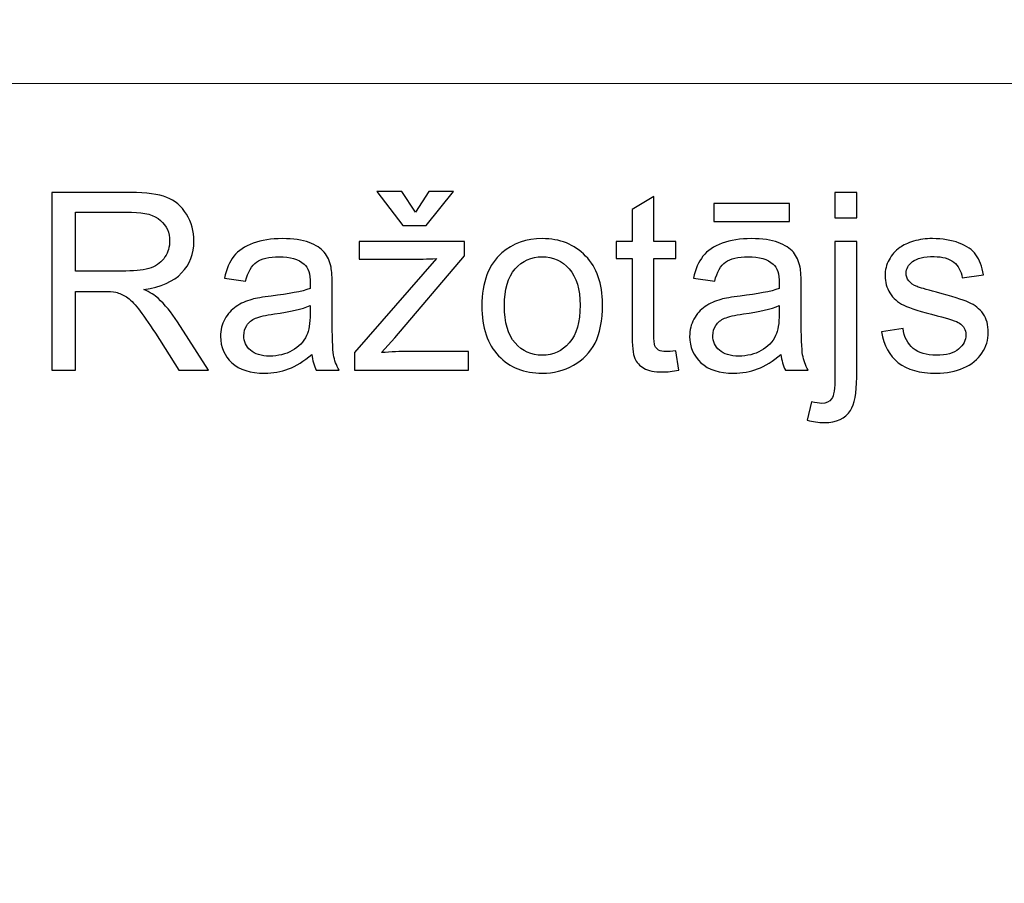
# Model space of a CAD drawing. Units: millimetres. Extents: x -148 to 148, y -105 to 105.
# Drawn here: x 62 to 73, y -78 to -68 of the extents above; entities that cross this region are included whole.
import ezdxf

# ---------------------------------------------------------------- set-up
doc = ezdxf.new("R2010")
doc.units = ezdxf.units.MM
doc.header["$MEASUREMENT"] = 0
doc.layers.add('Layer 1', color=7, linetype='Continuous')

msp = doc.modelspace()

# ---------------------------------------------------------------- linework, layer by layer
at = {"layer": 'Layer 1', "color": 250, "lineweight": 15}
for points, knots in [([(141.5001, 85.0001), (141.5001, 85.0001), (141.5001, -98.0001), (141.5001, -98.0001), (141.5001, -98.0001), (141.5001, -98.0001), (-141.5001, -98.0001), (-141.5001, -98.0001), (-141.5001, -98.0001), (-141.5001, -98.0001), (-141.5001, 85.0001), (-141.5001, 85.0001), (-141.5001, 85.0001), (-141.5001, 85.0001), (141.5001, 85.0001), (141.5001, 85.0001)], [0, 0, 0, 0, 0.25, 0.25, 0.25, 0.25, 0.5, 0.5, 0.5, 0.5, 0.75, 0.75, 0.75, 0.75, 1, 1, 1, 1]), ([(141.5001, -68.694), (141.5001, -68.694), (-21.6408, -68.694), (-21.6408, -68.694), (-21.6408, -68.694), (-21.6408, -68.694), (-21.6408, -98.0001), (-21.6408, -98.0001)], [0, 0, 0, 0, 0.5, 0.5, 0.5, 0.5, 1, 1, 1, 1])]:
    msp.add_open_spline(points, degree=3, knots=knots, dxfattribs=at)
at = {"layer": 'Layer 1', "color": 51}
for points, knots in [([(61.9547, -71.955), (61.9547, -71.955), (61.9547, -69.9348), (61.9547, -69.9348), (61.9547, -69.9348), (61.9547, -69.9348), (62.8503, -69.9348), (62.8503, -69.9348), (62.8503, -69.9348), (63.0304, -69.9348), (63.1673, -69.9531), (63.2609, -69.9893), (63.2609, -69.9893), (63.3545, -70.0256), (63.4293, -70.0895), (63.4858, -70.1812), (63.4858, -70.1812), (63.5417, -70.2734), (63.5695, -70.375), (63.5695, -70.486), (63.5695, -70.486), (63.5695, -70.6295), (63.5234, -70.7499), (63.4303, -70.8482), (63.4303, -70.8482), (63.3376, -70.9465), (63.1941, -71.0091), (63.0003, -71.0359), (63.0003, -71.0359), (63.0714, -71.0698), (63.125, -71.1032), (63.1617, -71.1366), (63.1617, -71.1366), (63.2398, -71.2081), (63.3136, -71.2979), (63.3837, -71.4051), (63.3837, -71.4051), (63.3837, -71.4051), (63.7351, -71.955), (63.7351, -71.955), (63.7351, -71.955), (63.7351, -71.955), (63.3987, -71.955), (63.3987, -71.955), (63.3987, -71.955), (63.3987, -71.955), (63.1316, -71.5345), (63.1316, -71.5345), (63.1316, -71.5345), (63.0535, -71.4136), (62.989, -71.3205), (62.9382, -71.2565), (62.9382, -71.2565), (62.8879, -71.1921), (62.8428, -71.1469), (62.8028, -71.1215), (62.8028, -71.1215), (62.7628, -71.0956), (62.7224, -71.0778), (62.681, -71.0674), (62.681, -71.0674), (62.6504, -71.0613), (62.601, -71.058), (62.5319, -71.058), (62.5319, -71.058), (62.5319, -71.058), (62.2219, -71.058), (62.2219, -71.058), (62.2219, -71.058), (62.2219, -71.058), (62.2219, -71.955), (62.2219, -71.955), (62.2219, -71.955), (62.2219, -71.955), (61.9547, -71.955), (61.9547, -71.955)], [0, 0, 0, 0, 0.0526316, 0.0526316, 0.0526316, 0.0526316, 0.1052632, 0.1052632, 0.1052632, 0.1052632, 0.1578947, 0.1578947, 0.1578947, 0.1578947, 0.2105263, 0.2105263, 0.2105263, 0.2105263, 0.2631579, 0.2631579, 0.2631579, 0.2631579, 0.3157895, 0.3157895, 0.3157895, 0.3157895, 0.3684211, 0.3684211, 0.3684211, 0.3684211, 0.4210526, 0.4210526, 0.4210526, 0.4210526, 0.4736842, 0.4736842, 0.4736842, 0.4736842, 0.5263158, 0.5263158, 0.5263158, 0.5263158, 0.5789474, 0.5789474, 0.5789474, 0.5789474, 0.6315789, 0.6315789, 0.6315789, 0.6315789, 0.6842105, 0.6842105, 0.6842105, 0.6842105, 0.7368421, 0.7368421, 0.7368421, 0.7368421, 0.7894737, 0.7894737, 0.7894737, 0.7894737, 0.8421053, 0.8421053, 0.8421053, 0.8421053, 0.8947368, 0.8947368, 0.8947368, 0.8947368, 0.9473684, 0.9473684, 0.9473684, 0.9473684, 1, 1, 1, 1]), ([(66.0888, -70.1582), (66.0888, -70.1582), (66.2402, -69.924), (66.2402, -69.924), (66.2402, -69.924), (66.2402, -69.924), (66.5215, -69.924), (66.5215, -69.924), (66.5215, -69.924), (66.5215, -69.924), (66.2115, -70.3097), (66.2115, -70.3097), (66.2115, -70.3097), (66.2115, -70.3097), (65.9467, -70.3097), (65.9467, -70.3097), (65.9467, -70.3097), (65.9467, -70.3097), (65.649, -69.924), (65.649, -69.924), (65.649, -69.924), (65.649, -69.924), (65.9331, -69.924), (65.9331, -69.924), (65.9331, -69.924), (65.9331, -69.924), (66.0888, -70.1582), (66.0888, -70.1582)], [0, 0, 0, 0, 0.1428571, 0.1428571, 0.1428571, 0.1428571, 0.2857143, 0.2857143, 0.2857143, 0.2857143, 0.4285714, 0.4285714, 0.4285714, 0.4285714, 0.5714286, 0.5714286, 0.5714286, 0.5714286, 0.7142857, 0.7142857, 0.7142857, 0.7142857, 0.8571429, 0.8571429, 0.8571429, 0.8571429, 1, 1, 1, 1]), ([(69.0488, -71.733), (69.0488, -71.733), (69.0845, -71.9522), (69.0845, -71.9522), (69.0845, -71.9522), (69.0149, -71.9668), (68.9523, -71.9743), (68.8973, -71.9743), (68.8973, -71.9743), (68.807, -71.9743), (68.7374, -71.9602), (68.6875, -71.9315), (68.6875, -71.9315), (68.6381, -71.9033), (68.6033, -71.8656), (68.5831, -71.8191), (68.5831, -71.8191), (68.5629, -71.773), (68.5525, -71.6751), (68.5525, -71.5265), (68.5525, -71.5265), (68.5525, -71.5265), (68.5525, -70.6845), (68.5525, -70.6845), (68.5525, -70.6845), (68.5525, -70.6845), (68.3705, -70.6845), (68.3705, -70.6845), (68.3705, -70.6845), (68.3705, -70.6845), (68.3705, -70.4917), (68.3705, -70.4917), (68.3705, -70.4917), (68.3705, -70.4917), (68.5525, -70.4917), (68.5525, -70.4917), (68.5525, -70.4917), (68.5525, -70.4917), (68.5525, -70.129), (68.5525, -70.129), (68.5525, -70.129), (68.5525, -70.129), (68.7995, -69.9804), (68.7995, -69.9804), (68.7995, -69.9804), (68.7995, -69.9804), (68.7995, -70.4917), (68.7995, -70.4917), (68.7995, -70.4917), (68.7995, -70.4917), (69.0488, -70.4917), (69.0488, -70.4917), (69.0488, -70.4917), (69.0488, -70.4917), (69.0488, -70.6845), (69.0488, -70.6845), (69.0488, -70.6845), (69.0488, -70.6845), (68.7995, -70.6845), (68.7995, -70.6845), (68.7995, -70.6845), (68.7995, -70.6845), (68.7995, -71.5401), (68.7995, -71.5401), (68.7995, -71.5401), (68.7995, -71.6112), (68.8037, -71.6563), (68.8122, -71.6765), (68.8122, -71.6765), (68.8211, -71.6968), (68.8352, -71.7128), (68.855, -71.725), (68.855, -71.725), (68.8747, -71.7367), (68.9029, -71.7429), (68.9396, -71.7429), (68.9396, -71.7429), (68.9674, -71.7429), (69.0036, -71.7396), (69.0488, -71.733)], [0, 0, 0, 0, 0.05, 0.05, 0.05, 0.05, 0.1, 0.1, 0.1, 0.1, 0.15, 0.15, 0.15, 0.15, 0.2, 0.2, 0.2, 0.2, 0.25, 0.25, 0.25, 0.25, 0.3, 0.3, 0.3, 0.3, 0.35, 0.35, 0.35, 0.35, 0.4, 0.4, 0.4, 0.4, 0.45, 0.45, 0.45, 0.45, 0.5, 0.5, 0.5, 0.5, 0.55, 0.55, 0.55, 0.55, 0.6, 0.6, 0.6, 0.6, 0.65, 0.65, 0.65, 0.65, 0.7, 0.7, 0.7, 0.7, 0.75, 0.75, 0.75, 0.75, 0.8, 0.8, 0.8, 0.8, 0.85, 0.85, 0.85, 0.85, 0.9, 0.9, 0.9, 0.9, 0.95, 0.95, 0.95, 0.95, 1, 1, 1, 1]), ([(70.8597, -70.2226), (70.8597, -70.2226), (70.8597, -69.9348), (70.8597, -69.9348), (70.8597, -69.9348), (70.8597, -69.9348), (71.1075, -69.9348), (71.1075, -69.9348), (71.1075, -69.9348), (71.1075, -69.9348), (71.1075, -70.2226), (71.1075, -70.2226), (71.1075, -70.2226), (71.1075, -70.2226), (70.8597, -70.2226), (70.8597, -70.2226)], [0, 0, 0, 0, 0.25, 0.25, 0.25, 0.25, 0.5, 0.5, 0.5, 0.5, 0.75, 0.75, 0.75, 0.75, 1, 1, 1, 1]), ([(69.4829, -70.264), (69.4829, -70.264), (69.4829, -70.0604), (69.4829, -70.0604), (69.4829, -70.0604), (69.4829, -70.0604), (70.3427, -70.0604), (70.3427, -70.0604), (70.3427, -70.0604), (70.3427, -70.0604), (70.3427, -70.264), (70.3427, -70.264), (70.3427, -70.264), (70.3427, -70.264), (69.4829, -70.264), (69.4829, -70.264)], [0, 0, 0, 0, 0.25, 0.25, 0.25, 0.25, 0.5, 0.5, 0.5, 0.5, 0.75, 0.75, 0.75, 0.75, 1, 1, 1, 1]), ([(62.2219, -70.8266), (62.2219, -70.8266), (62.7967, -70.8266), (62.7967, -70.8266), (62.7967, -70.8266), (62.9185, -70.8266), (63.0144, -70.8139), (63.0831, -70.7885), (63.0831, -70.7885), (63.1523, -70.7631), (63.2045, -70.7226), (63.2402, -70.6671), (63.2402, -70.6671), (63.276, -70.6116), (63.2938, -70.5514), (63.2938, -70.486), (63.2938, -70.486), (63.2938, -70.3906), (63.2595, -70.312), (63.1899, -70.2504), (63.1899, -70.2504), (63.1208, -70.1888), (63.0112, -70.1582), (62.8611, -70.1582), (62.8611, -70.1582), (62.8611, -70.1582), (62.2219, -70.1582), (62.2219, -70.1582), (62.2219, -70.1582), (62.2219, -70.1582), (62.2219, -70.8266), (62.2219, -70.8266)], [0, 0, 0, 0, 0.125, 0.125, 0.125, 0.125, 0.25, 0.25, 0.25, 0.25, 0.375, 0.375, 0.375, 0.375, 0.5, 0.5, 0.5, 0.5, 0.625, 0.625, 0.625, 0.625, 0.75, 0.75, 0.75, 0.75, 0.875, 0.875, 0.875, 0.875, 1, 1, 1, 1]), ([(64.9119, -71.7744), (64.8197, -71.8525), (64.7313, -71.9075), (64.6466, -71.9399), (64.6466, -71.9399), (64.5615, -71.9719), (64.4702, -71.9879), (64.3729, -71.9879), (64.3729, -71.9879), (64.212, -71.9879), (64.0888, -71.9489), (64.0022, -71.8703), (64.0022, -71.8703), (63.9161, -71.7918), (63.8729, -71.6911), (63.8729, -71.5693), (63.8729, -71.5693), (63.8729, -71.4973), (63.8889, -71.432), (63.9218, -71.3727), (63.9218, -71.3727), (63.9542, -71.3134), (63.997, -71.2659), (64.0497, -71.2302), (64.0497, -71.2302), (64.1029, -71.1944), (64.1621, -71.1671), (64.2285, -71.1488), (64.2285, -71.1488), (64.2769, -71.1361), (64.3503, -71.1234), (64.4486, -71.1116), (64.4486, -71.1116), (64.649, -71.0876), (64.7967, -71.0594), (64.8912, -71.026), (64.8912, -71.026), (64.8922, -70.9922), (64.8926, -70.9705), (64.8926, -70.9616), (64.8926, -70.9616), (64.8926, -70.8605), (64.8691, -70.789), (64.8221, -70.748), (64.8221, -70.748), (64.759, -70.6916), (64.6645, -70.6638), (64.5398, -70.6638), (64.5398, -70.6638), (64.4232, -70.6638), (64.3371, -70.6841), (64.2811, -70.725), (64.2811, -70.725), (64.2256, -70.7659), (64.1847, -70.8383), (64.1579, -70.9423), (64.1579, -70.9423), (64.1579, -70.9423), (63.9157, -70.9089), (63.9157, -70.9089), (63.9157, -70.9089), (63.9378, -70.8054), (63.974, -70.7212), (64.0243, -70.6577), (64.0243, -70.6577), (64.0747, -70.5938), (64.148, -70.5444), (64.2435, -70.51), (64.2435, -70.51), (64.339, -70.4757), (64.4495, -70.4583), (64.5756, -70.4583), (64.5756, -70.4583), (64.7007, -70.4583), (64.8018, -70.4733), (64.8799, -70.5025), (64.8799, -70.5025), (64.958, -70.5321), (65.0154, -70.5688), (65.0525, -70.6135), (65.0525, -70.6135), (65.0892, -70.6582), (65.1146, -70.7142), (65.1297, -70.7824), (65.1297, -70.7824), (65.1377, -70.8247), (65.1419, -70.9009), (65.1419, -71.011), (65.1419, -71.011), (65.1419, -71.011), (65.1419, -71.3416), (65.1419, -71.3416), (65.1419, -71.3416), (65.1419, -71.5726), (65.1471, -71.7184), (65.1579, -71.7791), (65.1579, -71.7791), (65.1683, -71.8402), (65.1894, -71.899), (65.2205, -71.955), (65.2205, -71.955), (65.2205, -71.955), (64.9613, -71.955), (64.9613, -71.955), (64.9613, -71.955), (64.9359, -71.9037), (64.919, -71.8435), (64.9119, -71.7744)], [0, 0, 0, 0, 0.037037, 0.037037, 0.037037, 0.037037, 0.0740741, 0.0740741, 0.0740741, 0.0740741, 0.1111111, 0.1111111, 0.1111111, 0.1111111, 0.1481481, 0.1481481, 0.1481481, 0.1481481, 0.1851852, 0.1851852, 0.1851852, 0.1851852, 0.2222222, 0.2222222, 0.2222222, 0.2222222, 0.2592593, 0.2592593, 0.2592593, 0.2592593, 0.2962963, 0.2962963, 0.2962963, 0.2962963, 0.3333333, 0.3333333, 0.3333333, 0.3333333, 0.3703704, 0.3703704, 0.3703704, 0.3703704, 0.4074074, 0.4074074, 0.4074074, 0.4074074, 0.4444444, 0.4444444, 0.4444444, 0.4444444, 0.4814815, 0.4814815, 0.4814815, 0.4814815, 0.5185185, 0.5185185, 0.5185185, 0.5185185, 0.5555556, 0.5555556, 0.5555556, 0.5555556, 0.5925926, 0.5925926, 0.5925926, 0.5925926, 0.6296296, 0.6296296, 0.6296296, 0.6296296, 0.6666667, 0.6666667, 0.6666667, 0.6666667, 0.7037037, 0.7037037, 0.7037037, 0.7037037, 0.7407407, 0.7407407, 0.7407407, 0.7407407, 0.7777778, 0.7777778, 0.7777778, 0.7777778, 0.8148148, 0.8148148, 0.8148148, 0.8148148, 0.8518519, 0.8518519, 0.8518519, 0.8518519, 0.8888889, 0.8888889, 0.8888889, 0.8888889, 0.9259259, 0.9259259, 0.9259259, 0.9259259, 0.962963, 0.962963, 0.962963, 0.962963, 1, 1, 1, 1]), ([(65.3954, -71.955), (65.3954, -71.955), (65.3954, -71.7537), (65.3954, -71.7537), (65.3954, -71.7537), (65.3954, -71.7537), (66.3272, -70.6845), (66.3272, -70.6845), (66.3272, -70.6845), (66.2214, -70.6902), (66.1283, -70.6925), (66.0474, -70.6925), (66.0474, -70.6925), (66.0474, -70.6925), (65.4505, -70.6925), (65.4505, -70.6925), (65.4505, -70.6925), (65.4505, -70.6925), (65.4505, -70.4917), (65.4505, -70.4917), (65.4505, -70.4917), (65.4505, -70.4917), (66.6466, -70.4917), (66.6466, -70.4917), (66.6466, -70.4917), (66.6466, -70.4917), (66.6466, -70.6554), (66.6466, -70.6554), (66.6466, -70.6554), (66.6466, -70.6554), (65.8545, -71.5844), (65.8545, -71.5844), (65.8545, -71.5844), (65.8545, -71.5844), (65.7016, -71.7537), (65.7016, -71.7537), (65.7016, -71.7537), (65.8126, -71.7457), (65.9171, -71.7415), (66.0144, -71.7415), (66.0144, -71.7415), (66.0144, -71.7415), (66.6908, -71.7415), (66.6908, -71.7415), (66.6908, -71.7415), (66.6908, -71.7415), (66.6908, -71.955), (66.6908, -71.955), (66.6908, -71.955), (66.6908, -71.955), (65.3954, -71.955), (65.3954, -71.955)], [0, 0, 0, 0, 0.0769231, 0.0769231, 0.0769231, 0.0769231, 0.1538462, 0.1538462, 0.1538462, 0.1538462, 0.2307692, 0.2307692, 0.2307692, 0.2307692, 0.3076923, 0.3076923, 0.3076923, 0.3076923, 0.3846154, 0.3846154, 0.3846154, 0.3846154, 0.4615385, 0.4615385, 0.4615385, 0.4615385, 0.5384615, 0.5384615, 0.5384615, 0.5384615, 0.6153846, 0.6153846, 0.6153846, 0.6153846, 0.6923077, 0.6923077, 0.6923077, 0.6923077, 0.7692308, 0.7692308, 0.7692308, 0.7692308, 0.8461538, 0.8461538, 0.8461538, 0.8461538, 0.9230769, 0.9230769, 0.9230769, 0.9230769, 1, 1, 1, 1]), ([(66.8451, -71.2231), (66.8451, -70.9522), (66.9204, -70.7513), (67.0713, -70.621), (67.0713, -70.621), (67.1969, -70.5129), (67.3503, -70.4583), (67.5314, -70.4583), (67.5314, -70.4583), (67.7327, -70.4583), (67.8973, -70.5241), (68.0248, -70.6563), (68.0248, -70.6563), (68.1527, -70.788), (68.2162, -70.9701), (68.2162, -71.2024), (68.2162, -71.2024), (68.2162, -71.391), (68.188, -71.5392), (68.1316, -71.6469), (68.1316, -71.6469), (68.0751, -71.7551), (67.9928, -71.8388), (67.8851, -71.8986), (67.8851, -71.8986), (67.7769, -71.9583), (67.6593, -71.9879), (67.5314, -71.9879), (67.5314, -71.9879), (67.3268, -71.9879), (67.1612, -71.9225), (67.0347, -71.7908), (67.0347, -71.7908), (66.9081, -71.6596), (66.8451, -71.4705), (66.8451, -71.2231)], [0, 0, 0, 0, 0.1111111, 0.1111111, 0.1111111, 0.1111111, 0.2222222, 0.2222222, 0.2222222, 0.2222222, 0.3333333, 0.3333333, 0.3333333, 0.3333333, 0.4444444, 0.4444444, 0.4444444, 0.4444444, 0.5555556, 0.5555556, 0.5555556, 0.5555556, 0.6666667, 0.6666667, 0.6666667, 0.6666667, 0.7777778, 0.7777778, 0.7777778, 0.7777778, 0.8888889, 0.8888889, 0.8888889, 0.8888889, 1, 1, 1, 1]), ([(70.2463, -71.7744), (70.1541, -71.8525), (70.0657, -71.9075), (69.981, -71.9399), (69.981, -71.9399), (69.8959, -71.9719), (69.8046, -71.9879), (69.7073, -71.9879), (69.7073, -71.9879), (69.5464, -71.9879), (69.4232, -71.9489), (69.3366, -71.8703), (69.3366, -71.8703), (69.2505, -71.7918), (69.2073, -71.6911), (69.2073, -71.5693), (69.2073, -71.5693), (69.2073, -71.4973), (69.2233, -71.432), (69.2562, -71.3727), (69.2562, -71.3727), (69.2886, -71.3134), (69.3314, -71.2659), (69.3841, -71.2302), (69.3841, -71.2302), (69.4373, -71.1944), (69.4965, -71.1671), (69.5629, -71.1488), (69.5629, -71.1488), (69.6113, -71.1361), (69.6847, -71.1234), (69.783, -71.1116), (69.783, -71.1116), (69.9834, -71.0876), (70.1311, -71.0594), (70.2256, -71.026), (70.2256, -71.026), (70.2266, -70.9922), (70.227, -70.9705), (70.227, -70.9616), (70.227, -70.9616), (70.227, -70.8605), (70.2035, -70.789), (70.1565, -70.748), (70.1565, -70.748), (70.0934, -70.6916), (69.9989, -70.6638), (69.8742, -70.6638), (69.8742, -70.6638), (69.7576, -70.6638), (69.6715, -70.6841), (69.6155, -70.725), (69.6155, -70.725), (69.56, -70.7659), (69.5191, -70.8383), (69.4923, -70.9423), (69.4923, -70.9423), (69.4923, -70.9423), (69.2501, -70.9089), (69.2501, -70.9089), (69.2501, -70.9089), (69.2722, -70.8054), (69.3084, -70.7212), (69.3587, -70.6577), (69.3587, -70.6577), (69.4091, -70.5938), (69.4824, -70.5444), (69.5779, -70.51), (69.5779, -70.51), (69.6734, -70.4757), (69.7839, -70.4583), (69.91, -70.4583), (69.91, -70.4583), (70.0351, -70.4583), (70.1362, -70.4733), (70.2143, -70.5025), (70.2143, -70.5025), (70.2924, -70.5321), (70.3498, -70.5688), (70.3869, -70.6135), (70.3869, -70.6135), (70.4236, -70.6582), (70.449, -70.7142), (70.4641, -70.7824), (70.4641, -70.7824), (70.4721, -70.8247), (70.4763, -70.9009), (70.4763, -71.011), (70.4763, -71.011), (70.4763, -71.011), (70.4763, -71.3416), (70.4763, -71.3416), (70.4763, -71.3416), (70.4763, -71.5726), (70.4815, -71.7184), (70.4923, -71.7791), (70.4923, -71.7791), (70.5027, -71.8402), (70.5238, -71.899), (70.5549, -71.955), (70.5549, -71.955), (70.5549, -71.955), (70.2957, -71.955), (70.2957, -71.955), (70.2957, -71.955), (70.2703, -71.9037), (70.2534, -71.8435), (70.2463, -71.7744)], [0, 0, 0, 0, 0.037037, 0.037037, 0.037037, 0.037037, 0.0740741, 0.0740741, 0.0740741, 0.0740741, 0.1111111, 0.1111111, 0.1111111, 0.1111111, 0.1481481, 0.1481481, 0.1481481, 0.1481481, 0.1851852, 0.1851852, 0.1851852, 0.1851852, 0.2222222, 0.2222222, 0.2222222, 0.2222222, 0.2592593, 0.2592593, 0.2592593, 0.2592593, 0.2962963, 0.2962963, 0.2962963, 0.2962963, 0.3333333, 0.3333333, 0.3333333, 0.3333333, 0.3703704, 0.3703704, 0.3703704, 0.3703704, 0.4074074, 0.4074074, 0.4074074, 0.4074074, 0.4444444, 0.4444444, 0.4444444, 0.4444444, 0.4814815, 0.4814815, 0.4814815, 0.4814815, 0.5185185, 0.5185185, 0.5185185, 0.5185185, 0.5555556, 0.5555556, 0.5555556, 0.5555556, 0.5925926, 0.5925926, 0.5925926, 0.5925926, 0.6296296, 0.6296296, 0.6296296, 0.6296296, 0.6666667, 0.6666667, 0.6666667, 0.6666667, 0.7037037, 0.7037037, 0.7037037, 0.7037037, 0.7407407, 0.7407407, 0.7407407, 0.7407407, 0.7777778, 0.7777778, 0.7777778, 0.7777778, 0.8148148, 0.8148148, 0.8148148, 0.8148148, 0.8518519, 0.8518519, 0.8518519, 0.8518519, 0.8888889, 0.8888889, 0.8888889, 0.8888889, 0.9259259, 0.9259259, 0.9259259, 0.9259259, 0.962963, 0.962963, 0.962963, 0.962963, 1, 1, 1, 1]), ([(70.5454, -72.5227), (70.5454, -72.5227), (70.592, -72.312), (70.592, -72.312), (70.592, -72.312), (70.6419, -72.3247), (70.6809, -72.3313), (70.7091, -72.3313), (70.7091, -72.3313), (70.7599, -72.3313), (70.7976, -72.3144), (70.822, -72.281), (70.822, -72.281), (70.847, -72.2476), (70.8597, -72.1634), (70.8597, -72.0293), (70.8597, -72.0293), (70.8597, -72.0293), (70.8597, -70.4917), (70.8597, -70.4917), (70.8597, -70.4917), (70.8597, -70.4917), (71.1075, -70.4917), (71.1075, -70.4917), (71.1075, -70.4917), (71.1075, -70.4917), (71.1075, -72.035), (71.1075, -72.035), (71.1075, -72.035), (71.1075, -72.2151), (71.084, -72.3402), (71.0375, -72.4113), (71.0375, -72.4113), (70.9777, -72.503), (70.8785, -72.5491), (70.7397, -72.5491), (70.7397, -72.5491), (70.6724, -72.5491), (70.6075, -72.5401), (70.5454, -72.5227)], [0, 0, 0, 0, 0.1, 0.1, 0.1, 0.1, 0.2, 0.2, 0.2, 0.2, 0.3, 0.3, 0.3, 0.3, 0.4, 0.4, 0.4, 0.4, 0.5, 0.5, 0.5, 0.5, 0.6, 0.6, 0.6, 0.6, 0.7, 0.7, 0.7, 0.7, 0.8, 0.8, 0.8, 0.8, 0.9, 0.9, 0.9, 0.9, 1, 1, 1, 1]), ([(71.3888, -71.518), (71.3888, -71.518), (71.6339, -71.4795), (71.6339, -71.4795), (71.6339, -71.4795), (71.6475, -71.5778), (71.6861, -71.653), (71.7491, -71.7057), (71.7491, -71.7057), (71.8117, -71.7579), (71.8996, -71.7843), (72.013, -71.7843), (72.013, -71.7843), (72.1268, -71.7843), (72.2115, -71.7607), (72.2665, -71.7146), (72.2665, -71.7146), (72.3216, -71.6681), (72.3493, -71.6135), (72.3493, -71.5514), (72.3493, -71.5514), (72.3493, -71.495), (72.3248, -71.4512), (72.2759, -71.4188), (72.2759, -71.4188), (72.2421, -71.3967), (72.1574, -71.3689), (72.0224, -71.3351), (72.0224, -71.3351), (71.8408, -71.289), (71.7143, -71.2494), (71.6442, -71.2156), (71.6442, -71.2156), (71.5741, -71.1822), (71.5205, -71.1356), (71.4843, -71.0764), (71.4843, -71.0764), (71.4481, -71.0171), (71.4297, -70.9517), (71.4297, -70.8802), (71.4297, -70.8802), (71.4297, -70.8148), (71.4448, -70.7546), (71.4749, -70.6991), (71.4749, -70.6991), (71.5045, -70.6431), (71.5454, -70.5971), (71.5967, -70.5604), (71.5967, -70.5604), (71.6353, -70.5321), (71.688, -70.5077), (71.7543, -70.4879), (71.7543, -70.4879), (71.8211, -70.4682), (71.8926, -70.4583), (71.9688, -70.4583), (71.9688, -70.4583), (72.0835, -70.4583), (72.1842, -70.4752), (72.2712, -70.5082), (72.2712, -70.5082), (72.3582, -70.5411), (72.4222, -70.5858), (72.4636, -70.6422), (72.4636, -70.6422), (72.505, -70.6991), (72.5332, -70.7744), (72.5487, -70.8689), (72.5487, -70.8689), (72.5487, -70.8689), (72.3065, -70.9023), (72.3065, -70.9023), (72.3065, -70.9023), (72.2952, -70.8271), (72.2632, -70.7683), (72.2105, -70.7259), (72.2105, -70.7259), (72.1579, -70.6836), (72.0831, -70.6624), (71.9867, -70.6624), (71.9867, -70.6624), (71.8728, -70.6624), (71.7915, -70.6812), (71.743, -70.7189), (71.743, -70.7189), (71.6941, -70.7565), (71.6696, -70.8007), (71.6696, -70.851), (71.6696, -70.851), (71.6696, -70.8835), (71.68, -70.9122), (71.7002, -70.9381), (71.7002, -70.9381), (71.7204, -70.9649), (71.7519, -70.9865), (71.7952, -71.0044), (71.7952, -71.0044), (71.8201, -71.0133), (71.8931, -71.0345), (72.0144, -71.0674), (72.0144, -71.0674), (72.1899, -71.1145), (72.3121, -71.1526), (72.3813, -71.1827), (72.3813, -71.1827), (72.4509, -71.2123), (72.5055, -71.256), (72.545, -71.3129), (72.545, -71.3129), (72.5845, -71.3699), (72.6042, -71.4404), (72.6042, -71.5251), (72.6042, -71.5251), (72.6042, -71.6079), (72.5798, -71.6855), (72.5318, -71.7589), (72.5318, -71.7589), (72.4834, -71.8318), (72.4137, -71.8882), (72.323, -71.9282), (72.323, -71.9282), (72.2322, -71.9682), (72.1292, -71.9879), (72.0144, -71.9879), (72.0144, -71.9879), (71.8239, -71.9879), (71.679, -71.9484), (71.5793, -71.8694), (71.5793, -71.8694), (71.4796, -71.7904), (71.4161, -71.6733), (71.3888, -71.518)], [0, 0, 0, 0, 0.030303, 0.030303, 0.030303, 0.030303, 0.0606061, 0.0606061, 0.0606061, 0.0606061, 0.0909091, 0.0909091, 0.0909091, 0.0909091, 0.1212121, 0.1212121, 0.1212121, 0.1212121, 0.1515152, 0.1515152, 0.1515152, 0.1515152, 0.1818182, 0.1818182, 0.1818182, 0.1818182, 0.2121212, 0.2121212, 0.2121212, 0.2121212, 0.2424242, 0.2424242, 0.2424242, 0.2424242, 0.2727273, 0.2727273, 0.2727273, 0.2727273, 0.3030303, 0.3030303, 0.3030303, 0.3030303, 0.3333333, 0.3333333, 0.3333333, 0.3333333, 0.3636364, 0.3636364, 0.3636364, 0.3636364, 0.3939394, 0.3939394, 0.3939394, 0.3939394, 0.4242424, 0.4242424, 0.4242424, 0.4242424, 0.4545455, 0.4545455, 0.4545455, 0.4545455, 0.4848485, 0.4848485, 0.4848485, 0.4848485, 0.5151515, 0.5151515, 0.5151515, 0.5151515, 0.5454545, 0.5454545, 0.5454545, 0.5454545, 0.5757576, 0.5757576, 0.5757576, 0.5757576, 0.6060606, 0.6060606, 0.6060606, 0.6060606, 0.6363636, 0.6363636, 0.6363636, 0.6363636, 0.6666667, 0.6666667, 0.6666667, 0.6666667, 0.6969697, 0.6969697, 0.6969697, 0.6969697, 0.7272727, 0.7272727, 0.7272727, 0.7272727, 0.7575758, 0.7575758, 0.7575758, 0.7575758, 0.7878788, 0.7878788, 0.7878788, 0.7878788, 0.8181818, 0.8181818, 0.8181818, 0.8181818, 0.8484848, 0.8484848, 0.8484848, 0.8484848, 0.8787879, 0.8787879, 0.8787879, 0.8787879, 0.9090909, 0.9090909, 0.9090909, 0.9090909, 0.9393939, 0.9393939, 0.9393939, 0.9393939, 0.969697, 0.969697, 0.969697, 0.969697, 1, 1, 1, 1]), ([(67.1, -71.2231), (67.1, -71.4108), (67.141, -71.551), (67.2228, -71.6441), (67.2228, -71.6441), (67.3047, -71.7377), (67.4077, -71.7843), (67.5314, -71.7843), (67.5314, -71.7843), (67.6546, -71.7843), (67.7571, -71.7372), (67.839, -71.6436), (67.839, -71.6436), (67.9204, -71.55), (67.9613, -71.407), (67.9613, -71.2151), (67.9613, -71.2151), (67.9613, -71.034), (67.9204, -70.8967), (67.838, -70.8035), (67.838, -70.8035), (67.7557, -70.7104), (67.6537, -70.6638), (67.5314, -70.6638), (67.5314, -70.6638), (67.4077, -70.6638), (67.3047, -70.7104), (67.2228, -70.8031), (67.2228, -70.8031), (67.141, -70.8957), (67.1, -71.0359), (67.1, -71.2231)], [0, 0, 0, 0, 0.125, 0.125, 0.125, 0.125, 0.25, 0.25, 0.25, 0.25, 0.375, 0.375, 0.375, 0.375, 0.5, 0.5, 0.5, 0.5, 0.625, 0.625, 0.625, 0.625, 0.75, 0.75, 0.75, 0.75, 0.875, 0.875, 0.875, 0.875, 1, 1, 1, 1]), ([(64.8912, -71.2203), (64.8009, -71.2574), (64.6659, -71.2885), (64.4862, -71.3144), (64.4862, -71.3144), (64.3842, -71.3289), (64.3117, -71.3454), (64.2699, -71.3637), (64.2699, -71.3637), (64.2275, -71.3821), (64.1946, -71.4089), (64.172, -71.4447), (64.172, -71.4447), (64.149, -71.4799), (64.1372, -71.519), (64.1372, -71.5622), (64.1372, -71.5622), (64.1372, -71.6286), (64.1626, -71.6836), (64.2125, -71.7278), (64.2125, -71.7278), (64.2623, -71.7716), (64.3357, -71.7937), (64.4321, -71.7937), (64.4321, -71.7937), (64.5276, -71.7937), (64.6128, -71.773), (64.6871, -71.7311), (64.6871, -71.7311), (64.7614, -71.6892), (64.8164, -71.6319), (64.8512, -71.5594), (64.8512, -71.5594), (64.878, -71.5034), (64.8912, -71.4207), (64.8912, -71.3115), (64.8912, -71.3115), (64.8912, -71.3115), (64.8912, -71.2203), (64.8912, -71.2203)], [0, 0, 0, 0, 0.1, 0.1, 0.1, 0.1, 0.2, 0.2, 0.2, 0.2, 0.3, 0.3, 0.3, 0.3, 0.4, 0.4, 0.4, 0.4, 0.5, 0.5, 0.5, 0.5, 0.6, 0.6, 0.6, 0.6, 0.7, 0.7, 0.7, 0.7, 0.8, 0.8, 0.8, 0.8, 0.9, 0.9, 0.9, 0.9, 1, 1, 1, 1]), ([(70.2256, -71.2203), (70.1353, -71.2574), (70.0003, -71.2885), (69.8206, -71.3144), (69.8206, -71.3144), (69.7186, -71.3289), (69.6461, -71.3454), (69.6043, -71.3637), (69.6043, -71.3637), (69.5619, -71.3821), (69.529, -71.4089), (69.5064, -71.4447), (69.5064, -71.4447), (69.4834, -71.4799), (69.4716, -71.519), (69.4716, -71.5622), (69.4716, -71.5622), (69.4716, -71.6286), (69.497, -71.6836), (69.5469, -71.7278), (69.5469, -71.7278), (69.5967, -71.7716), (69.6701, -71.7937), (69.7665, -71.7937), (69.7665, -71.7937), (69.862, -71.7937), (69.9472, -71.773), (70.0215, -71.7311), (70.0215, -71.7311), (70.0958, -71.6892), (70.1508, -71.6319), (70.1856, -71.5594), (70.1856, -71.5594), (70.2124, -71.5034), (70.2256, -71.4207), (70.2256, -71.3115), (70.2256, -71.3115), (70.2256, -71.3115), (70.2256, -71.2203), (70.2256, -71.2203)], [0, 0, 0, 0, 0.1, 0.1, 0.1, 0.1, 0.2, 0.2, 0.2, 0.2, 0.3, 0.3, 0.3, 0.3, 0.4, 0.4, 0.4, 0.4, 0.5, 0.5, 0.5, 0.5, 0.6, 0.6, 0.6, 0.6, 0.7, 0.7, 0.7, 0.7, 0.8, 0.8, 0.8, 0.8, 0.9, 0.9, 0.9, 0.9, 1, 1, 1, 1])]:
    msp.add_open_spline(points, degree=3, knots=knots, dxfattribs=at)

doc.saveas('drawing.dxf')
